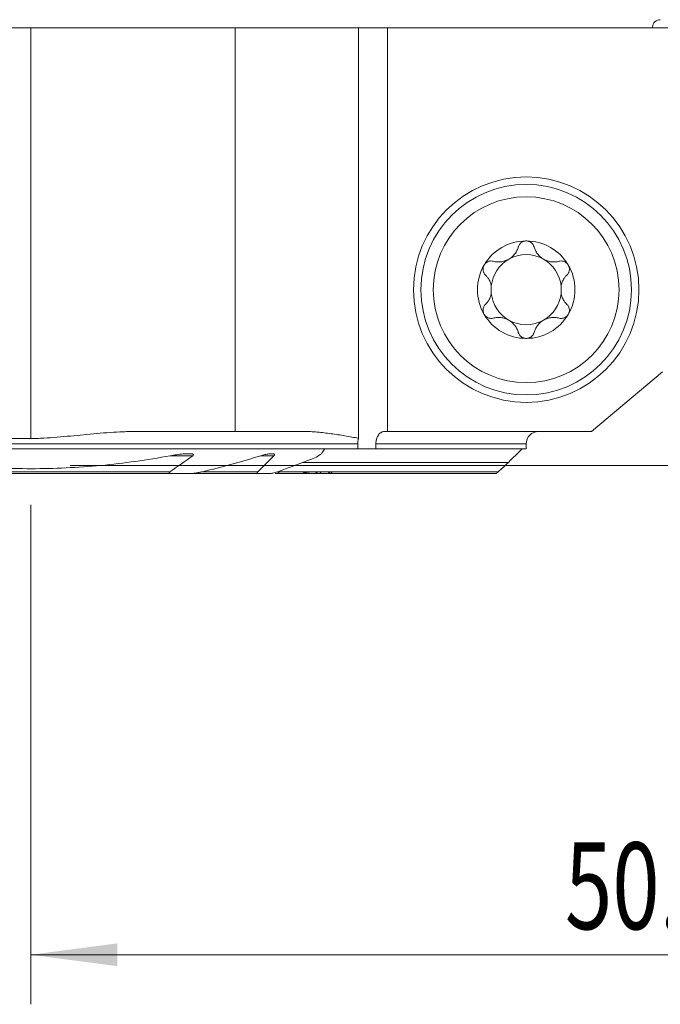
# Model space of a CAD drawing. Units: millimetres. Extents: x -19 to 76.8, y -47.8 to 26.8.
# Drawn here: x -0.4 to 25.4, y -21.8 to 18 of the extents above; entities that cross this region are included whole.
import ezdxf

# ---------------------------------------------------------------- set-up
doc = ezdxf.new("R2010")
doc.units = ezdxf.units.MM
doc.layers.add('1', color=4, linetype='Continuous')
doc.layers.add('2', color=7, linetype='Continuous')
doc.styles.add('iso_b_vert', font='simplex.shx')
doc.dimstyles.get("Standard").update_dxf_attribs({"dimtxt": 0.18, "dimasz": 0.18, "dimexe": 0.18, "dimexo": 0.0625, "dimgap": 0.09, "dimtad": 1, "dimzin": 0, "dimdsep": 52, "dimtxsty": 'Standard', "dimcen": 0.09, "dimadec": 0, "dimazin": 0, "dimtfac": 1, "dimtdec": 4, "dimtofl": 0, "dimtmove": 0, "dimatfit": 3, "dimfxl": 1, "dimtolj": 1, "dimtzin": 0, "dimarcsym": 0})

# ---------------------------------------------------------------- blocks, each defined once
blk = doc.blocks.new('_U0')
at = {"layer": '2', "lineweight": 13}
for p, q in [((50.1, 16.4125), (50.1, -21.75)), ((0, -1.5875), (0, -21.75)), ((0, -19.75), (50.1, -19.75))]:
    blk.add_line(p, q, dxfattribs=at)
at = {"layer": '2', "lineweight": 18}
for points in [[(0, -19.75), (3.499998, -19.289216), (3.500002, -20.210784)], [(50.1, -19.75), (46.600002, -20.210784), (46.599998, -19.289216)]]:
    blk.add_solid(points, dxfattribs=at)
at = {"layer": '2', "lineweight": 18, "insert": (21.565734, -18.717366), "char_height": 3.5, "attachment_point": 7, "line_spacing_factor": 1.084337, "style": 'iso_b_vert'}
blk.add_mtext('\\W0.7208;50.1', dxfattribs=at)
blk = doc.blocks.new('_U2')
at = {"layer": '2', "lineweight": 13}
for p, q in [((51.6875, 18), (76.85, 18)), ((74.85, 18), (74.85, 0)), ((1.5875, 0), (76.85, 0))]:
    blk.add_line(p, q, dxfattribs=at)
at = {"layer": '2', "lineweight": 18}
for points in [[(74.85, 18), (75.310784, 14.500002), (74.389216, 14.499998)], [(74.85, 0), (74.389216, 3.499998), (75.310784, 3.500002)]]:
    blk.add_solid(points, dxfattribs=at)
at = {"layer": '2', "lineweight": 18, "insert": (74.160366, 7.504467), "char_height": 3.5, "attachment_point": 7, "rotation": 90, "line_spacing_factor": 1.084337, "style": 'iso_b_vert'}
blk.add_mtext('\\W0.5321;18', dxfattribs=at)

msp = doc.modelspace()

# ---------------------------------------------------------------- linework, layer by layer
at = {"layer": '1', "lineweight": 18}
for p, q in [((0, 17.675), (-7.425, 17.675)), ((8.252, 17.675), (0, 17.675)), ((13.235, 17.675), (8.252, 17.675)), ((8.252, 17.675), (8.252, 1.375)), ((13.235, 17.675), (14.396, 17.675)), ((13.235, 1.102), (13.235, 17.675)), ((26.385, 17.675), (14.396, 17.675)), ((14.396, 17.675), (14.396, 1.375)), ((25.1, 17.675), (25.1, 17.7)), ((25.5, 3.778), (22.636, 1.375)), ((8.252, 1.375), (4.272, 1.375)), ((11.009, 1.375), (8.252, 1.375)), ((14.272, 1.375), (14.396, 1.375)), ((22.636, 1.375), (14.396, 1.375)), ((0, 1.093), (-19, 1.093)), ((13.198, 0.875), (13.198, 0.675)), ((13.933, 0.675), (13.933, 0.875)), ((20, 0.675), (20, 0.875)), ((-19, 0.675), (11.871, 0.675)), ((11.871, 0.675), (13.198, 0.675)), ((13.933, 0.675), (13.198, 0.675)), ((20, 0.675), (13.933, 0.675)), ((19.287, 0.13), (10.972, 0.13)), ((-5.776, -0.325), (5.776, -0.325)), ((6.373, -0.325), (5.776, -0.325)), ((6.373, -0.325), (9.242, -0.325)), ((9.595, -0.325), (9.242, -0.325)), ((9.863, -0.325), (11.476, -0.325)), ((10.085, -0.25), (12.112, -0.25)), ((11.477, -0.325), (11.592, -0.325)), ((11.7, -0.325), (12.079, -0.325)), ((12.159, -0.325), (18.778, -0.325))]:
    msp.add_line(p, q, dxfattribs=at)
at = {"layer": '1', "lineweight": 13}
for p, q in [((0, 17.675), (0, 1.093)), ((13.198, 0.875), (-19, 0.875)), ((20, 0.875), (13.933, 0.875)), ((5.635, 0.395), (6.542, 0.395)), ((9.284, 0.395), (9.816, 0.395)), ((-5.612, -0.25), (5.612, -0.25)), ((6.936, -0.25), (9.162, -0.25)), ((9.958, -0.25), (10.085, -0.25)), ((10.086, -0.25), (18.873, -0.25))]:
    msp.add_line(p, q, dxfattribs=at)
at = {"layer": '1', "lineweight": 18}
for radius in [4.55, 4.25, 3.75]:
    msp.add_circle((20, 7.1), radius, dxfattribs=at)
for centre, radius, start, end in [((25.4, 17.7), 0.3, 87.5, 180), ((20, 7.1), 1.968, 90, 149.6186), ((20, 7.1), 1.968, 30.3814, 90), ((20, 7.1), 1.416, 60.1907, 119.8093), ((20, 7.1), 1.968, 149.6186, 210.3814), ((20, 7.1), 1.416, 119.8093, 173.8076), ((20, 7.1), 1.416, 6.1924, 60.1907), ((20, 7.1), 1.968, 329.6186, 30.3814), ((20, 7.1), 1.416, 173.8076, 186.1924), ((20, 7.1), 1.416, 353.8076, 6.1924), ((20, 7.1), 1.416, 186.1924, 240.1907), ((20, 7.1), 1.416, 299.8093, 353.8076), ((20, 7.1), 1.968, 210.3814, 270), ((20, 7.1), 1.968, 270, 329.6186), ((20, 7.1), 1.416, 240.1907, 299.8093), ((20.5, 0.875), 0.5, 90, 180)]:
    msp.add_arc(centre, radius, start, end, dxfattribs=at)
msp.add_ellipse((10.068, -0.175), major_axis=(0.244, 0.135), ratio=0.266975, start_param=-2.692151, end_param=-1.644953, dxfattribs=at)
for points, knots in [([(18.672, 8.247), (18.721, 8.234), (18.771, 8.226), (18.848, 8.22), (18.874, 8.219), (18.914, 8.22), (18.927, 8.22), (18.954, 8.222), (18.967, 8.223), (19.034, 8.231), (19.088, 8.242), (19.154, 8.264), (19.168, 8.269), (19.194, 8.279), (19.233, 8.295), (19.296, 8.327), (19.344, 8.358), (19.39, 8.391), (19.412, 8.408), (19.454, 8.445), (19.474, 8.465), (19.511, 8.505), (19.529, 8.526), (19.577, 8.591), (19.605, 8.636), (19.639, 8.706), (19.649, 8.729), (19.667, 8.777), (19.675, 8.802), (19.682, 8.826)], [0, 0, 0, 0, 0.125, 0.125, 0.1875, 0.1875, 0.21875, 0.21875, 0.25, 0.25, 0.375, 0.375, 0.40625, 0.40625, 0.4375, 0.5, 0.5625, 0.5625, 0.625, 0.625, 0.6875, 0.6875, 0.75, 0.75, 0.875, 0.875, 0.9375, 0.9375, 1, 1, 1, 1]), ([(20, 9.069), (19.981, 9.069), (19.962, 9.067), (19.925, 9.06), (19.907, 9.056), (19.881, 9.046), (19.872, 9.043), (19.856, 9.035), (19.847, 9.031), (19.823, 9.018), (19.808, 9.008), (19.787, 8.991), (19.78, 8.985), (19.767, 8.973), (19.761, 8.966), (19.744, 8.947), (19.733, 8.933), (19.714, 8.904), (19.706, 8.889), (19.692, 8.858), (19.686, 8.842), (19.682, 8.826)], [0, 0, 0, 0, 0.125, 0.125, 0.25, 0.25, 0.3125, 0.3125, 0.375, 0.375, 0.5, 0.5, 0.5625, 0.5625, 0.625, 0.625, 0.75, 0.75, 0.875, 0.875, 1, 1, 1, 1]), ([(20.318, 8.826), (20.309, 8.859), (20.295, 8.889), (20.272, 8.926), (20.267, 8.933), (20.256, 8.947), (20.25, 8.954), (20.233, 8.973), (20.22, 8.985), (20.199, 9.002), (20.192, 9.007), (20.176, 9.018), (20.169, 9.022), (20.145, 9.036), (20.128, 9.043), (20.102, 9.053), (20.093, 9.055), (20.075, 9.06), (20.065, 9.062), (20.037, 9.067), (20.019, 9.069), (20, 9.069)], [0, 0, 0, 0, 0.25, 0.25, 0.3125, 0.3125, 0.375, 0.375, 0.5, 0.5, 0.5625, 0.5625, 0.625, 0.625, 0.75, 0.75, 0.8125, 0.8125, 0.875, 0.875, 1, 1, 1, 1]), ([(20.318, 8.826), (20.332, 8.777), (20.35, 8.73), (20.383, 8.66), (20.396, 8.637), (20.417, 8.603), (20.424, 8.592), (20.439, 8.57), (20.447, 8.559), (20.487, 8.505), (20.524, 8.465), (20.577, 8.418), (20.588, 8.409), (20.61, 8.392), (20.643, 8.366), (20.702, 8.328), (20.753, 8.302), (20.805, 8.279), (20.831, 8.269), (20.885, 8.252), (20.911, 8.244), (20.965, 8.233), (20.992, 8.228), (21.072, 8.219), (21.125, 8.218), (21.202, 8.224), (21.228, 8.227), (21.279, 8.235), (21.304, 8.241), (21.328, 8.247)], [0, 0, 0, 0, 0.125, 0.125, 0.1875, 0.1875, 0.21875, 0.21875, 0.25, 0.25, 0.375, 0.375, 0.40625, 0.40625, 0.4375, 0.5, 0.5625, 0.5625, 0.625, 0.625, 0.6875, 0.6875, 0.75, 0.75, 0.875, 0.875, 0.9375, 0.9375, 1, 1, 1, 1]), ([(18.302, 8.096), (18.292, 8.079), (18.284, 8.062), (18.274, 8.035), (18.271, 8.025), (18.266, 8.007), (18.264, 7.998), (18.259, 7.97), (18.257, 7.951), (18.256, 7.914), (18.258, 7.895), (18.264, 7.859), (18.268, 7.841), (18.276, 7.816), (18.28, 7.807), (18.287, 7.791), (18.29, 7.783), (18.311, 7.744), (18.332, 7.716), (18.356, 7.692)], [0, 0, 0, 0, 0.125, 0.125, 0.1875, 0.1875, 0.25, 0.25, 0.375, 0.375, 0.5, 0.5, 0.625, 0.625, 0.6875, 0.6875, 0.75, 0.75, 1, 1, 1, 1]), ([(18.302, 8.096), (18.307, 8.104), (18.312, 8.112), (18.323, 8.127), (18.328, 8.135), (18.346, 8.156), (18.36, 8.169), (18.381, 8.187), (18.388, 8.193), (18.404, 8.203), (18.411, 8.208), (18.435, 8.222), (18.451, 8.23), (18.485, 8.243), (18.502, 8.248), (18.536, 8.255), (18.554, 8.258), (18.606, 8.26), (18.639, 8.256), (18.672, 8.247)], [0, 0, 0, 0, 0.0625, 0.0625, 0.125, 0.125, 0.25, 0.25, 0.3125, 0.3125, 0.375, 0.375, 0.5, 0.5, 0.625, 0.625, 0.75, 0.75, 1, 1, 1, 1]), ([(21.698, 8.096), (21.693, 8.104), (21.688, 8.112), (21.677, 8.127), (21.672, 8.135), (21.654, 8.156), (21.64, 8.169), (21.619, 8.187), (21.612, 8.193), (21.596, 8.203), (21.589, 8.208), (21.565, 8.222), (21.549, 8.23), (21.515, 8.243), (21.498, 8.248), (21.464, 8.255), (21.446, 8.258), (21.394, 8.26), (21.361, 8.256), (21.328, 8.247)], [0, 0, 0, 0, 0.0625, 0.0625, 0.125, 0.125, 0.25, 0.25, 0.3125, 0.3125, 0.375, 0.375, 0.5, 0.5, 0.625, 0.625, 0.75, 0.75, 1, 1, 1, 1]), ([(21.644, 7.692), (21.668, 7.716), (21.689, 7.744), (21.71, 7.783), (21.713, 7.791), (21.72, 7.807), (21.724, 7.816), (21.732, 7.841), (21.736, 7.859), (21.742, 7.895), (21.744, 7.914), (21.743, 7.951), (21.741, 7.97), (21.736, 7.998), (21.734, 8.007), (21.729, 8.025), (21.726, 8.035), (21.716, 8.062), (21.708, 8.079), (21.698, 8.096)], [0, 0, 0, 0, 0.25, 0.25, 0.3125, 0.3125, 0.375, 0.375, 0.5, 0.5, 0.625, 0.625, 0.75, 0.75, 0.8125, 0.8125, 0.875, 0.875, 1, 1, 1, 1]), ([(18.592, 7.253), (18.584, 7.297), (18.572, 7.34), (18.55, 7.4), (18.542, 7.42), (18.529, 7.45), (18.524, 7.459), (18.515, 7.478), (18.51, 7.488), (18.484, 7.534), (18.462, 7.569), (18.412, 7.634), (18.385, 7.664), (18.356, 7.692)], [0, 0, 0, 0, 0.25, 0.25, 0.375, 0.375, 0.4375, 0.4375, 0.5, 0.5, 0.75, 0.75, 1, 1, 1, 1]), ([(21.644, 7.692), (21.615, 7.664), (21.588, 7.634), (21.538, 7.569), (21.516, 7.534), (21.49, 7.488), (21.485, 7.479), (21.476, 7.459), (21.462, 7.43), (21.45, 7.401), (21.428, 7.34), (21.416, 7.297), (21.408, 7.253)], [0, 0, 0, 0, 0.25, 0.25, 0.5, 0.5, 0.5625, 0.5625, 0.625, 0.75, 0.75, 1, 1, 1, 1]), ([(18.356, 6.508), (18.385, 6.536), (18.412, 6.566), (18.462, 6.631), (18.484, 6.666), (18.51, 6.712), (18.515, 6.721), (18.524, 6.741), (18.538, 6.77), (18.55, 6.799), (18.572, 6.86), (18.584, 6.903), (18.592, 6.947)], [0, 0, 0, 0, 0.25, 0.25, 0.5, 0.5, 0.5625, 0.5625, 0.625, 0.75, 0.75, 1, 1, 1, 1]), ([(21.408, 6.947), (21.416, 6.903), (21.428, 6.86), (21.45, 6.8), (21.458, 6.78), (21.471, 6.75), (21.476, 6.741), (21.485, 6.722), (21.49, 6.712), (21.516, 6.666), (21.538, 6.631), (21.588, 6.566), (21.615, 6.536), (21.644, 6.508)], [0, 0, 0, 0, 0.25, 0.25, 0.375, 0.375, 0.4375, 0.4375, 0.5, 0.5, 0.75, 0.75, 1, 1, 1, 1]), ([(18.356, 6.508), (18.332, 6.484), (18.311, 6.456), (18.29, 6.417), (18.287, 6.409), (18.28, 6.393), (18.276, 6.384), (18.268, 6.359), (18.264, 6.341), (18.258, 6.305), (18.256, 6.286), (18.257, 6.249), (18.259, 6.23), (18.264, 6.202), (18.266, 6.193), (18.271, 6.175), (18.274, 6.165), (18.284, 6.138), (18.292, 6.121), (18.302, 6.104)], [0, 0, 0, 0, 0.25, 0.25, 0.3125, 0.3125, 0.375, 0.375, 0.5, 0.5, 0.625, 0.625, 0.75, 0.75, 0.8125, 0.8125, 0.875, 0.875, 1, 1, 1, 1]), ([(21.698, 6.104), (21.708, 6.121), (21.716, 6.138), (21.726, 6.165), (21.729, 6.175), (21.734, 6.193), (21.736, 6.202), (21.741, 6.23), (21.743, 6.249), (21.744, 6.286), (21.742, 6.305), (21.736, 6.341), (21.732, 6.359), (21.724, 6.384), (21.72, 6.393), (21.713, 6.409), (21.71, 6.417), (21.689, 6.456), (21.668, 6.484), (21.644, 6.508)], [0, 0, 0, 0, 0.125, 0.125, 0.1875, 0.1875, 0.25, 0.25, 0.375, 0.375, 0.5, 0.5, 0.625, 0.625, 0.6875, 0.6875, 0.75, 0.75, 1, 1, 1, 1]), ([(18.302, 6.104), (18.307, 6.096), (18.312, 6.088), (18.323, 6.073), (18.328, 6.065), (18.346, 6.044), (18.36, 6.031), (18.381, 6.013), (18.388, 6.007), (18.404, 5.997), (18.411, 5.992), (18.435, 5.978), (18.451, 5.97), (18.485, 5.957), (18.502, 5.952), (18.536, 5.945), (18.554, 5.942), (18.606, 5.94), (18.639, 5.944), (18.672, 5.953)], [0, 0, 0, 0, 0.0625, 0.0625, 0.125, 0.125, 0.25, 0.25, 0.3125, 0.3125, 0.375, 0.375, 0.5, 0.5, 0.625, 0.625, 0.75, 0.75, 1, 1, 1, 1]), ([(19.682, 5.374), (19.668, 5.423), (19.65, 5.47), (19.617, 5.54), (19.604, 5.563), (19.583, 5.597), (19.576, 5.608), (19.561, 5.63), (19.553, 5.641), (19.513, 5.695), (19.476, 5.735), (19.423, 5.782), (19.412, 5.791), (19.39, 5.808), (19.357, 5.834), (19.298, 5.872), (19.247, 5.898), (19.195, 5.921), (19.169, 5.931), (19.115, 5.948), (19.089, 5.956), (19.035, 5.967), (19.008, 5.972), (18.928, 5.981), (18.875, 5.982), (18.798, 5.976), (18.772, 5.973), (18.721, 5.965), (18.696, 5.959), (18.672, 5.953)], [0, 0, 0, 0, 0.125, 0.125, 0.1875, 0.1875, 0.21875, 0.21875, 0.25, 0.25, 0.375, 0.375, 0.40625, 0.40625, 0.4375, 0.5, 0.5625, 0.5625, 0.625, 0.625, 0.6875, 0.6875, 0.75, 0.75, 0.875, 0.875, 0.9375, 0.9375, 1, 1, 1, 1]), ([(21.328, 5.953), (21.279, 5.966), (21.229, 5.974), (21.152, 5.98), (21.126, 5.981), (21.086, 5.98), (21.073, 5.98), (21.046, 5.978), (21.033, 5.977), (20.966, 5.969), (20.912, 5.958), (20.846, 5.936), (20.832, 5.931), (20.806, 5.921), (20.767, 5.905), (20.704, 5.873), (20.656, 5.842), (20.61, 5.809), (20.588, 5.792), (20.546, 5.755), (20.526, 5.735), (20.489, 5.695), (20.471, 5.674), (20.423, 5.609), (20.395, 5.564), (20.361, 5.494), (20.351, 5.471), (20.333, 5.423), (20.325, 5.398), (20.318, 5.374)], [0, 0, 0, 0, 0.125, 0.125, 0.1875, 0.1875, 0.21875, 0.21875, 0.25, 0.25, 0.375, 0.375, 0.40625, 0.40625, 0.4375, 0.5, 0.5625, 0.5625, 0.625, 0.625, 0.6875, 0.6875, 0.75, 0.75, 0.875, 0.875, 0.9375, 0.9375, 1, 1, 1, 1]), ([(21.698, 6.104), (21.693, 6.096), (21.688, 6.088), (21.677, 6.073), (21.672, 6.065), (21.654, 6.044), (21.64, 6.031), (21.619, 6.013), (21.612, 6.007), (21.596, 5.997), (21.589, 5.992), (21.565, 5.978), (21.549, 5.97), (21.515, 5.957), (21.498, 5.952), (21.464, 5.945), (21.446, 5.942), (21.394, 5.94), (21.361, 5.944), (21.328, 5.953)], [0, 0, 0, 0, 0.0625, 0.0625, 0.125, 0.125, 0.25, 0.25, 0.3125, 0.3125, 0.375, 0.375, 0.5, 0.5, 0.625, 0.625, 0.75, 0.75, 1, 1, 1, 1]), ([(19.682, 5.374), (19.691, 5.341), (19.705, 5.311), (19.728, 5.274), (19.733, 5.267), (19.744, 5.253), (19.75, 5.246), (19.767, 5.227), (19.78, 5.215), (19.801, 5.198), (19.808, 5.193), (19.824, 5.182), (19.831, 5.178), (19.855, 5.164), (19.872, 5.157), (19.898, 5.147), (19.907, 5.145), (19.925, 5.14), (19.935, 5.138), (19.963, 5.133), (19.981, 5.132), (20, 5.132)], [0, 0, 0, 0, 0.25, 0.25, 0.3125, 0.3125, 0.375, 0.375, 0.5, 0.5, 0.5625, 0.5625, 0.625, 0.625, 0.75, 0.75, 0.8125, 0.8125, 0.875, 0.875, 1, 1, 1, 1]), ([(20, 5.132), (20.019, 5.132), (20.038, 5.133), (20.075, 5.14), (20.093, 5.144), (20.119, 5.154), (20.128, 5.157), (20.144, 5.165), (20.153, 5.169), (20.177, 5.182), (20.192, 5.192), (20.213, 5.209), (20.22, 5.215), (20.233, 5.227), (20.239, 5.234), (20.256, 5.253), (20.267, 5.267), (20.286, 5.296), (20.294, 5.311), (20.308, 5.342), (20.314, 5.358), (20.318, 5.374)], [0, 0, 0, 0, 0.125, 0.125, 0.25, 0.25, 0.3125, 0.3125, 0.375, 0.375, 0.5, 0.5, 0.5625, 0.5625, 0.625, 0.625, 0.75, 0.75, 0.875, 0.875, 1, 1, 1, 1]), ([(4.272, 1.375), (4.227, 1.375), (4.183, 1.375), (4.128, 1.374), (4.117, 1.374), (4.094, 1.374), (4.061, 1.373), (4.027, 1.373), (3.916, 1.37), (3.826, 1.367), (3.559, 1.357), (3.38, 1.347), (2.846, 1.311), (2.491, 1.279), (1.958, 1.228), (1.78, 1.21), (1.424, 1.176), (1.247, 1.159), (0.891, 1.129), (0.713, 1.116), (0.446, 1.103), (0.356, 1.099), (0.178, 1.094), (0.089, 1.093), (0, 1.093)], [0, 0, 0, 0, 0.03125, 0.03125, 0.039063, 0.039063, 0.046875, 0.0625, 0.0625, 0.125, 0.125, 0.25, 0.25, 0.5, 0.5, 0.625, 0.625, 0.75, 0.75, 0.875, 0.875, 0.9375, 0.9375, 1, 1, 1, 1]), ([(11.009, 1.375), (11.102, 1.375), (11.196, 1.373), (11.382, 1.364), (11.475, 1.358), (11.754, 1.334), (11.94, 1.313), (12.31, 1.261), (12.496, 1.232), (12.773, 1.185), (12.865, 1.168), (13.05, 1.135), (13.143, 1.119), (13.235, 1.102)], [0, 0, 0, 0, 0.125, 0.125, 0.25, 0.25, 0.5, 0.5, 0.75, 0.75, 0.875, 0.875, 1, 1, 1, 1]), ([(14.272, 1.375), (14.25, 1.375), (14.228, 1.372), (14.195, 1.362), (14.184, 1.358), (14.163, 1.349), (14.142, 1.338), (14.122, 1.324), (14.103, 1.308), (14.093, 1.3), (14.065, 1.272), (14.048, 1.252), (14.025, 1.217), (14.017, 1.205), (14.003, 1.18), (13.996, 1.166), (13.978, 1.126), (13.967, 1.097), (13.954, 1.051), (13.951, 1.036), (13.944, 1.004), (13.939, 0.973), (13.936, 0.941), (13.933, 0.908), (13.933, 0.891), (13.933, 0.875)], [0, 0, 0, 0, 0.125, 0.125, 0.1875, 0.1875, 0.25, 0.3125, 0.3125, 0.375, 0.375, 0.5, 0.5, 0.5625, 0.5625, 0.625, 0.625, 0.75, 0.75, 0.8125, 0.8125, 0.875, 0.9375, 0.9375, 1, 1, 1, 1]), ([(13.235, 1.102), (13.232, 1.093), (13.229, 1.084), (13.224, 1.066), (13.221, 1.057), (13.215, 1.029), (13.207, 0.992), (13.202, 0.954), (13.2, 0.924), (13.199, 0.914), (13.198, 0.895), (13.198, 0.885), (13.198, 0.875)], [0, 0, 0, 0, 0.125, 0.125, 0.25, 0.25, 0.5, 0.75, 0.75, 0.875, 0.875, 1, 1, 1, 1]), ([(6.542, 0.395), (6.546, 0.398), (6.55, 0.401), (6.558, 0.408), (6.561, 0.411), (6.567, 0.419), (6.569, 0.423), (6.572, 0.431), (6.572, 0.435), (6.57, 0.44), (6.569, 0.442), (6.567, 0.445), (6.566, 0.447), (6.562, 0.451), (6.558, 0.453), (6.551, 0.458), (6.547, 0.46), (6.538, 0.463), (6.534, 0.464), (6.52, 0.468), (6.51, 0.47), (6.491, 0.473), (6.481, 0.475), (6.461, 0.477), (6.45, 0.477), (6.43, 0.478), (6.419, 0.479), (6.388, 0.48), (6.367, 0.48), (6.325, 0.479), (6.304, 0.478), (6.24, 0.475), (6.197, 0.472), (6.111, 0.464), (6.068, 0.459), (5.982, 0.449), (5.938, 0.443), (5.809, 0.425), (5.722, 0.41), (5.635, 0.395)], [0, 0, 0, 0, 0.015625, 0.015625, 0.03125, 0.03125, 0.046875, 0.046875, 0.0625, 0.0625, 0.070313, 0.070313, 0.078125, 0.078125, 0.09375, 0.09375, 0.109375, 0.109375, 0.125, 0.125, 0.15625, 0.15625, 0.1875, 0.1875, 0.21875, 0.21875, 0.25, 0.25, 0.3125, 0.3125, 0.375, 0.375, 0.5, 0.5, 0.625, 0.625, 0.75, 0.75, 1, 1, 1, 1]), ([(9.816, 0.395), (9.821, 0.399), (9.826, 0.405), (9.833, 0.415), (9.836, 0.42), (9.839, 0.428), (9.84, 0.431), (9.841, 0.436), (9.841, 0.439), (9.84, 0.443), (9.84, 0.446), (9.838, 0.45), (9.837, 0.452), (9.832, 0.458), (9.828, 0.461), (9.82, 0.466), (9.815, 0.468), (9.799, 0.473), (9.787, 0.476), (9.763, 0.479), (9.75, 0.479), (9.725, 0.48), (9.711, 0.479), (9.685, 0.478), (9.671, 0.477), (9.644, 0.474), (9.631, 0.473), (9.59, 0.467), (9.562, 0.463), (9.507, 0.453), (9.48, 0.447), (9.424, 0.434), (9.396, 0.427), (9.34, 0.411), (9.312, 0.403), (9.284, 0.395)], [0, 0, 0, 0, 0.03125, 0.03125, 0.0625, 0.0625, 0.078125, 0.078125, 0.09375, 0.09375, 0.109375, 0.109375, 0.125, 0.125, 0.15625, 0.15625, 0.1875, 0.1875, 0.25, 0.25, 0.3125, 0.3125, 0.375, 0.375, 0.4375, 0.4375, 0.5, 0.5, 0.625, 0.625, 0.75, 0.75, 0.875, 0.875, 1, 1, 1, 1]), ([(5.635, 0.395), (4.703, 0.223), (3.768, 0.093), (1.895, -0.082), (0.956, -0.126), (-0.925, -0.127), (-1.868, -0.084), (-2.931, 0.015), (-3.049, 0.026), (-3.285, 0.051), (-3.404, 0.064), (-3.758, 0.105), (-4.466, 0.195), (-5.169, 0.309), (-5.635, 0.395)], [0, 0, 0, 0, 0.25, 0.25, 0.5, 0.5, 0.75, 0.75, 0.78125, 0.78125, 0.8125, 0.8125, 0.875, 1, 1, 1, 1]), ([(5.776, -0.325), (5.753, -0.325), (5.731, -0.324), (5.698, -0.323), (5.687, -0.322), (5.665, -0.319), (5.654, -0.318), (5.633, -0.314), (5.623, -0.312), (5.609, -0.307), (5.604, -0.305), (5.596, -0.301), (5.592, -0.298), (5.588, -0.293), (5.586, -0.292), (5.585, -0.288), (5.584, -0.286), (5.584, -0.282), (5.584, -0.28), (5.586, -0.276), (5.587, -0.273), (5.591, -0.267), (5.595, -0.263), (5.603, -0.256), (5.608, -0.253), (5.612, -0.25)], [0, 0, 0, 0, 0.25, 0.25, 0.375, 0.375, 0.5, 0.5, 0.625, 0.625, 0.6875, 0.6875, 0.75, 0.75, 0.78125, 0.78125, 0.8125, 0.8125, 0.84375, 0.84375, 0.875, 0.875, 0.9375, 0.9375, 1, 1, 1, 1]), ([(6.936, -0.25), (6.889, -0.261), (6.842, -0.271), (6.748, -0.289), (6.7, -0.296), (6.606, -0.309), (6.559, -0.315), (6.489, -0.321), (6.466, -0.322), (6.419, -0.324), (6.396, -0.325), (6.373, -0.325)], [0, 0, 0, 0, 0.25, 0.25, 0.5, 0.5, 0.75, 0.75, 0.875, 0.875, 1, 1, 1, 1]), ([(9.242, -0.325), (9.227, -0.325), (9.212, -0.324), (9.191, -0.322), (9.184, -0.32), (9.171, -0.317), (9.164, -0.315), (9.156, -0.311), (9.153, -0.309), (9.149, -0.306), (9.147, -0.304), (9.143, -0.3), (9.142, -0.297), (9.14, -0.292), (9.14, -0.289), (9.14, -0.283), (9.141, -0.28), (9.143, -0.274), (9.145, -0.271), (9.151, -0.262), (9.156, -0.256), (9.162, -0.25)], [0, 0, 0, 0, 0.25, 0.25, 0.375, 0.375, 0.5, 0.5, 0.5625, 0.5625, 0.625, 0.625, 0.6875, 0.6875, 0.75, 0.75, 0.8125, 0.8125, 0.875, 0.875, 1, 1, 1, 1]), ([(9.958, -0.25), (9.927, -0.261), (9.897, -0.27), (9.836, -0.288), (9.805, -0.295), (9.759, -0.305), (9.744, -0.308), (9.714, -0.314), (9.699, -0.316), (9.668, -0.32), (9.653, -0.322), (9.624, -0.324), (9.609, -0.325), (9.595, -0.325)], [0, 0, 0, 0, 0.25, 0.25, 0.5, 0.5, 0.625, 0.625, 0.75, 0.75, 0.875, 0.875, 1, 1, 1, 1]), ([(11.028, -0.282), (11.025, -0.277), (11.021, -0.272), (11.013, -0.261), (11.009, -0.256), (11.004, -0.25)], [0, 0, 0, 0, 0.5, 0.5, 1, 1, 1, 1]), ([(11.028, -0.282), (11.066, -0.287), (11.103, -0.292), (11.179, -0.302), (11.217, -0.306), (11.292, -0.314), (11.33, -0.318), (11.385, -0.322), (11.404, -0.323), (11.441, -0.324), (11.459, -0.325), (11.477, -0.325)], [0, 0, 0, 0, 0.25, 0.25, 0.5, 0.5, 0.75, 0.75, 0.875, 0.875, 1, 1, 1, 1]), ([(11.622, -0.325), (11.619, -0.325), (11.615, -0.324), (11.607, -0.322), (11.602, -0.32), (11.587, -0.314), (11.576, -0.308), (11.558, -0.298), (11.552, -0.294), (11.54, -0.286), (11.534, -0.282), (11.515, -0.269), (11.502, -0.26), (11.489, -0.25)], [0, 0, 0, 0, 0.125, 0.125, 0.25, 0.25, 0.5, 0.5, 0.625, 0.625, 0.75, 0.75, 1, 1, 1, 1]), ([(11.668, -0.25), (11.677, -0.26), (11.684, -0.269), (11.694, -0.283), (11.697, -0.287), (11.702, -0.295), (11.704, -0.299), (11.708, -0.306), (11.709, -0.31), (11.71, -0.315), (11.71, -0.318), (11.709, -0.321), (11.708, -0.323), (11.705, -0.325), (11.703, -0.325), (11.7, -0.325)], [0, 0, 0, 0, 0.25, 0.25, 0.375, 0.375, 0.5, 0.5, 0.625, 0.625, 0.75, 0.75, 0.875, 0.875, 1, 1, 1, 1]), ([(12.109, -0.325), (12.107, -0.325), (12.105, -0.324), (12.098, -0.322), (12.095, -0.32), (12.087, -0.316), (12.082, -0.314), (12.073, -0.308), (12.069, -0.305), (12.059, -0.298), (12.053, -0.294), (12.043, -0.286), (12.037, -0.282), (12.021, -0.269), (12.009, -0.26), (11.998, -0.25)], [0, 0, 0, 0, 0.125, 0.125, 0.25, 0.25, 0.375, 0.375, 0.5, 0.5, 0.625, 0.625, 0.75, 0.75, 1, 1, 1, 1]), ([(12.112, -0.25), (12.117, -0.255), (12.121, -0.26), (12.129, -0.269), (12.133, -0.274), (12.14, -0.282), (12.143, -0.287), (12.149, -0.295), (12.152, -0.299), (12.157, -0.306), (12.159, -0.309), (12.162, -0.315), (12.162, -0.317), (12.163, -0.321), (12.163, -0.323), (12.162, -0.325), (12.161, -0.325), (12.159, -0.325)], [0, 0, 0, 0, 0.125, 0.125, 0.25, 0.25, 0.375, 0.375, 0.5, 0.5, 0.625, 0.625, 0.75, 0.75, 0.875, 0.875, 1, 1, 1, 1]), ([(18.778, -0.325), (18.779, -0.325), (18.78, -0.324), (18.785, -0.322), (18.788, -0.32), (18.794, -0.316), (18.798, -0.314), (18.805, -0.308), (18.809, -0.305), (18.818, -0.298), (18.823, -0.294), (18.832, -0.286), (18.837, -0.282), (18.852, -0.269), (18.862, -0.26), (18.873, -0.25)], [0, 0, 0, 0, 0.125, 0.125, 0.25, 0.25, 0.375, 0.375, 0.5, 0.5, 0.625, 0.625, 0.75, 0.75, 1, 1, 1, 1])]:
    msp.add_open_spline(points, degree=3, knots=knots, dxfattribs=at)
for points, degree in [([(11.534, 0.341), (11.601, 0.385), (11.668, 0.43), (11.735, 0.475)], 3), ([(11.871, 0.675), (11.826, 0.608), (11.78, 0.542), (11.735, 0.475)], 3), ([(19.287, 0.13), (19.47, 0.312), (19.654, 0.493), (19.837, 0.675)], 3), ([(5.612, -0.25), (5.929, -0.042), (6.238, 0.173), (6.542, 0.395)], 3), ([(9.284, 0.395), (8.511, 0.153), (7.729, -0.063), (6.936, -0.25)], 3), ([(9.162, -0.25), (9.382, -0.036), (9.599, 0.179), (9.816, 0.395)], 3), ([(11.534, 0.341), (11.014, 0.133), (10.489, -0.064), (9.958, -0.25)], 3), ([(18.873, -0.25), (19.011, -0.124), (19.149, 0.003), (19.287, 0.13)], 3), ([(11.028, -0.282), (11.012, -0.271), (10.996, -0.261), (10.98, -0.25)], 3), ([(11.7, -0.325), (11.662, -0.325), (11.623, -0.325)], 2), ([(12.159, -0.325), (12.135, -0.325), (12.109, -0.325)], 2)]:
    msp.add_open_spline(points, degree=degree, dxfattribs=at)

# ---------------------------------------------------------------- dimensions: what is measured, and where the dimension line sits
at = {"layer": '2', "lineweight": 18}
dim = msp.add_linear_dim(base=(50.1, -19.75), p1=(0, 0), p2=(50.1, 18), dimstyle='Standard', override={"dimtxt": 3.5, "dimasz": 3.5, "dimexe": 2, "dimexo": 1.5875, "dimgap": 1.75, "dimtad": 1, "dimtih": 1, "dimtoh": 0, "dimdec": 2, "dimlfac": 1, "dimzin": 8, "dimdsep": 46, "dimlunit": 2, "dimpost": '<>', "dimtxsty": 'iso_b_vert', "dimsah": 1, "dimse1": 0, "dimse2": 0, "dimsd1": 0, "dimsd2": 0, "dimclrd": 2, "dimclre": 2, "dimclrt": 2, "dimtol": 0, "dimtm": -0.1, "dimtfac": 1, "dimtdec": 2, "dimtofl": 1, "dimtmove": 0, "dimtzin": 8, "dimlwd": 13, "dimlwe": 13}, dxfattribs=at)
dim.commit()
dim.dimension.update_dxf_attribs({"geometry": '_U0', "text_midpoint": (25.05, -19.75)})
dim = msp.add_linear_dim(base=(74.85, 0), p1=(50.1, 18), p2=(0, 0), angle=90, dimstyle='Standard', override={"dimtxt": 3.5, "dimasz": 3.5, "dimexe": 2, "dimexo": 1.5875, "dimgap": 1.75, "dimtad": 1, "dimtih": 0, "dimtoh": 0, "dimdec": 2, "dimlfac": 1, "dimzin": 8, "dimdsep": 46, "dimlunit": 2, "dimpost": '<>', "dimtxsty": 'iso_b_vert', "dimsah": 1, "dimse1": 0, "dimse2": 0, "dimsd1": 0, "dimsd2": 0, "dimclrd": 2, "dimclre": 2, "dimclrt": 2, "dimtol": 0, "dimtm": -0.1, "dimtfac": 1, "dimtdec": 2, "dimtofl": 1, "dimtmove": 0, "dimtzin": 8, "dimlwd": 13, "dimlwe": 13}, dxfattribs=at)
dim.commit()
dim.dimension.update_dxf_attribs({"geometry": '_U2', "text_midpoint": (74.85, 9)})

doc.saveas('drawing.dxf')
